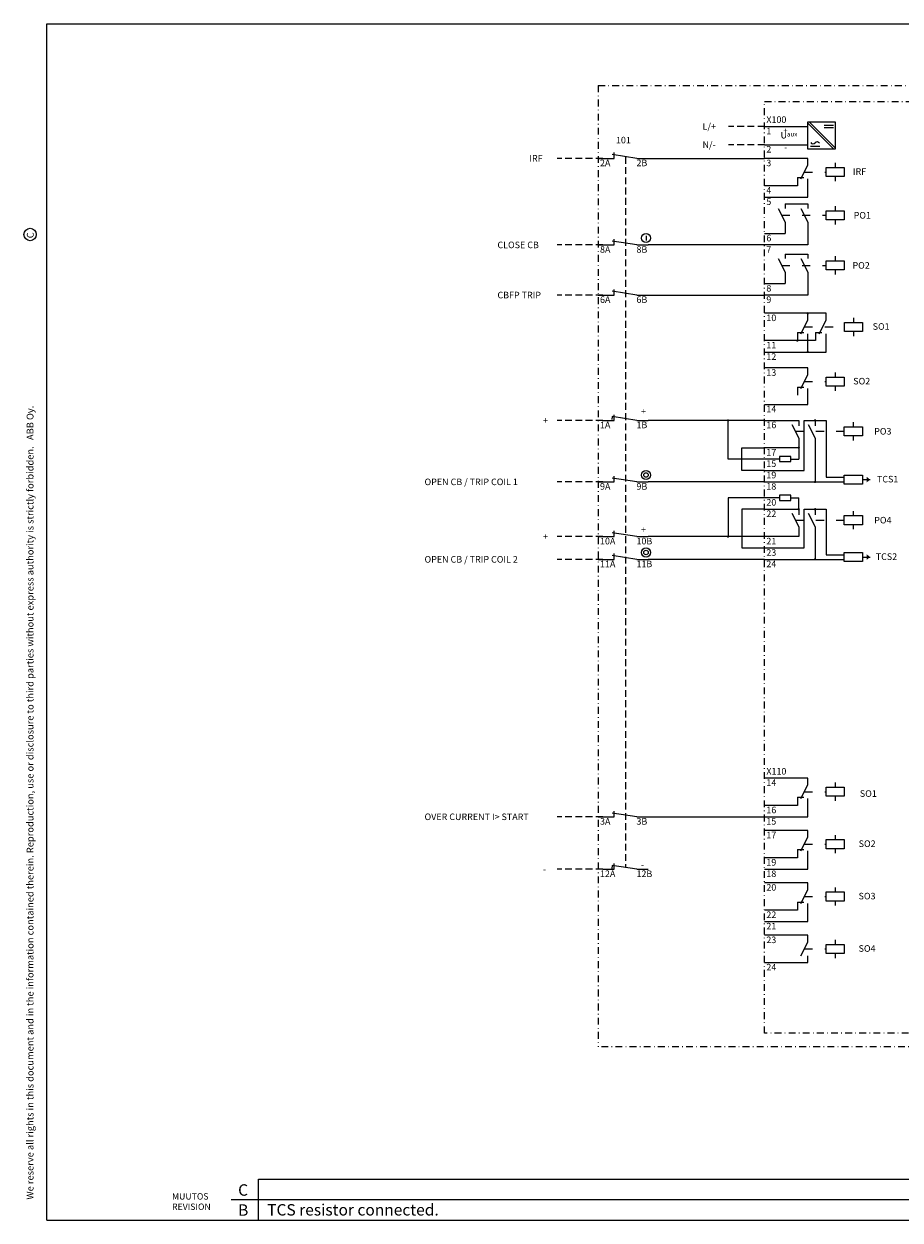
# Paper-space layout 'Layout1' of a CAD drawing. Units: millimetres. Extents: x -1 to 396, y -3 to 259.
# Drawn here: x -1 to 191, y -3 to 259 of the extents above; entities that cross this region are included whole.
import ezdxf
from ezdxf.enums import TextEntityAlignment as Align

# ---------------------------------------------------------------- set-up
doc = ezdxf.new("R2010")
doc.units = ezdxf.units.MM
doc.header["$LTSCALE"] = 3
for name, pattern in [('ACAD_ISO03W100', [30, 12, -18]), ('DASHDOT', [1, 0.5, -0.25, 0, -0.25]), ('DASHED', [0.75, 0.5, -0.25])]:
    doc.linetypes.add(name, pattern=pattern)
doc.layers.get('0').update_dxf_attribs({"linetype": 'CONTINUOUS', "lineweight": 13})
doc.layers.add('5', color=1, linetype='CONTINUOUS', lineweight=13)
doc.layers.add('OHUTVIIVA', color=6, linetype='CONTINUOUS', lineweight=0)
for name, color, linetype in [('KATKO07', 7, 'DASHED'), ('MITTA', 1, 'CONTINUOUS'), ('MUOTOVIIVA', 3, 'CONTINUOUS'), ('OHUT', 6, 'CONTINUOUS'), ('PAKSU', 3, 'CONTINUOUS'), ('PISTKATK', 7, 'DASHDOT'), ('RAAMI', 4, 'CONTINUOUS')]:
    doc.layers.add(name, color=color, linetype=linetype)
doc.styles.add('ROMANS', font='romans')

# ---------------------------------------------------------------- blocks, each defined once
blk = doc.blocks.new('COPYRIGHT')
at = {"layer": 'OHUTVIIVA'}
blk.add_circle((-6.31, 212.04), 1.36, dxfattribs=at)
at = {"layer": 'OHUTVIIVA', "style": 'ROMANS'}
blk.add_text('C', height=1.5, rotation=90, dxfattribs=at).set_placement((-5.53, 211.22))
at = {"layer": 'OHUTVIIVA', "insert": (-7.07, 0.25), "char_height": 1.5, "width": 709.4787, "attachment_point": 1, "rotation": 90, "style": 'ROMANS'}
blk.add_mtext('We reserve all rights in this document and in the information contained therein. Reproduction, use or disclosure to third parties without express authority is strictly forbidden.   ABB Oy.', dxfattribs=at)
blk = doc.blocks.new('ABB3T')
at = {"layer": 'OHUT'}
for p, q in [((46.5, 0), (46.5, 9)), ((46.5, 9), (209, 9)), ((40.5, 4.5), (209, 4.5))]:
    blk.add_line(p, q, dxfattribs=at)
at = {"layer": 'PAKSU'}
for p, q in [((0, 0), (0, 262.5)), ((0, 262.5), (392, 262.5)), ((0, 0), (392, 0))]:
    blk.add_line(p, q, dxfattribs=at)
at = {"layer": 'MUOTOVIIVA'}
blk.add_blockref('COPYRIGHT', (2.67, 4.25), dxfattribs=at)
at = {"layer": 'RAAMI', "style": 'ROMANS'}
for s, height, p in [('C', 2.5, (42, 5.35)), ('MUUTOS', 1.4, (27.5, 4.5)), ('REVISION', 1.4, (27.5, 2.23)), ('B', 2.5, (42, 0.95))]:
    blk.add_text(s, height=height, dxfattribs=at).set_placement(p)
blk = doc.blocks.new('OPEN')
at = {"layer": '5', "color": 7}
for p, q in [((-1, 0), (2.5, 0)), ((7.5, 0), (2.06, 0.82)), ((2.5, 0), (2.5, 1.25)), ((7.5, 0), (10, 0))]:
    blk.add_line(p, q, dxfattribs=at)
blk = doc.blocks.new('OPEN_Delayed')
at = {"layer": '5', "color": 7}
for p, q in [((0, 0), (2.5, 0)), ((2.06, 0.82), (1.96, 0.16)), ((7.5, 0), (2.06, 0.82)), ((2.5, 0), (2.5, 1.25)), ((7.5, 0), (10, 0))]:
    blk.add_line(p, q, dxfattribs=at)
blk = doc.blocks.new('BIO0003_(4OUT)')
for p, q in [((9.5, 0), (0, 0)), ((9.5, -1.5), (9.5, 0)), ((8, -4.5), (9.5, -1.5)), ((15.5, -1), (15.5, -2)), ((7.2, -4.2), (7.2, -6)), ((7.2, -4.2), (8.6, -4.2)), ((9.5, -8.5), (9.5, -4.5)), ((15.5, -4), (15.5, -5)), ((7.2, -6), (0, -6)), ((0, -8.5), (9.5, -8.5)), ((9.5, -11.5), (0, -11.5)), ((8, -16), (9.5, -13)), ((9.5, -13), (9.5, -11.5)), ((15.5, -12.5), (15.5, -13.5)), ((7.2, -15.7), (7.2, -17.5)), ((7.2, -15.7), (8.6, -15.7)), ((15.5, -15.5), (15.5, -16.5)), ((7.2, -17.5), (0, -17.5)), ((9.5, -20), (9.5, -16)), ((0, -20), (9.5, -20)), ((9.5, -23), (0, -23)), ((9.5, -24.5), (9.5, -23)), ((8, -27.5), (9.5, -24.5)), ((15.5, -24), (15.5, -25)), ((7.2, -27.2), (7.2, -29)), ((7.2, -27.2), (8.6, -27.2)), ((9.5, -31.5), (9.5, -27.5)), ((15.5, -27), (15.5, -28)), ((7.2, -29), (0, -29)), ((0, -31.5), (9.5, -31.5)), ((9.5, -34.5), (0, -34.5)), ((8, -39), (9.5, -36)), ((9.5, -40.5), (9.5, -39)), ((0, -40.5), (9.5, -40.5))]:
    blk.add_line(p, q)
at = {"linetype": 'ACAD_ISO03W100', "ltscale": 0.05}
for p, q in [((8.75, -3), (13.525, -3)), ((8.75, -14.5), (13.525, -14.5)), ((8.75, -26), (13.525, -26))]:
    blk.add_line(p, q, dxfattribs=at)
for points in [[(13.525, -2), (17.475, -2), (17.475, -4), (13.525, -4)], [(13.525, -13.5), (17.475, -13.5), (17.475, -15.5), (13.525, -15.5)], [(13.525, -25), (17.475, -25), (17.475, -27), (13.525, -27)], [(13.525, -36.5), (17.475, -36.5), (17.475, -38.5), (13.525, -38.5)]]:
    blk.add_lwpolyline(points, close=True)
at = {"layer": 'KATKO07'}
for p, q in [((9.5, -36), (9.5, -34.5)), ((15.5, -35.5), (15.5, -36.5)), ((15.5, -38.5), (15.5, -39.5))]:
    blk.add_line(p, q, dxfattribs=at)
at = {"layer": 'KATKO07', "linetype": 'ACAD_ISO03W100', "ltscale": 0.05}
blk.add_line((8.75, -37.5), (13.525, -37.5), dxfattribs=at)
at = {"style": 'ROMANS'}
for s, p in [('X110', (0.4, 1.5)), ('14', (0.4, -1)), ('16', (0.4, -7)), ('15', (0.4, -9.5)), ('17', (0.4, -12.5)), ('19', (0.4, -18.5)), ('18', (0.4, -21)), ('20', (0.4, -24)), ('22', (0.4, -30)), ('21', (0.4, -32.5))]:
    blk.add_text(s, height=1.44, dxfattribs=at).set_placement(p, align=Align.MIDDLE_LEFT)
for s, p in [('SO1', (24.635, -3.4)), ('SO2', (24.372, -14.4)), ('SO3', (24.357, -25.9)), ('SO4', (24.357, -37.4))]:
    blk.add_text(s, height=1.44, dxfattribs=at).set_placement(p, align=Align.MIDDLE_RIGHT)
at = {"layer": 'KATKO07', "style": 'ROMANS'}
for s, p in [('23', (0.4, -35.5)), ('24', (0.4, -41.5))]:
    blk.add_text(s, height=1.44, dxfattribs=at).set_placement(p, align=Align.MIDDLE_LEFT)

psp = doc.layouts.get("Layout1")

# ---------------------------------------------------------------- linework, layer by layer
for p, q in [((161.5, 236.5), (171, 236.5)), ((176.72, 231.5), (171, 237.22)), ((177, 231.78), (171.28, 237.5)), ((174.6, 236.8), (176.6, 236.8)), ((174.6, 236.3), (176.6, 236.3)), ((161.5, 232.5), (171, 232.5)), ((171.6, 232.2), (173.6, 232.2)), ((171, 229.5), (161.5, 229.5)), ((171, 228), (171, 229.5)), ((177, 228.5), (177, 227.5)), ((169.5, 225), (171, 228)), ((168.7, 223.5), (161.5, 223.5)), ((168.7, 225.3), (168.7, 223.5)), ((168.7, 225.3), (170.1, 225.3)), ((171, 221), (171, 225)), ((177, 225.5), (177, 224.5)), ((161.5, 221), (171, 221)), ((164.5, 218.5), (166, 215.5)), ((166, 219.5), (171, 219.5)), ((166, 219.5), (166, 218.5)), ((169.5, 218.5), (171, 215.5)), ((171, 219.5), (171, 218.5)), ((177, 219), (177, 218)), ((166, 215.5), (166, 213)), ((171, 215.5), (171, 210.5)), ((177, 216), (177, 215)), ((161.5, 213), (166, 213)), ((171, 210.5), (161.5, 210.5)), ((164.5, 207.5), (166, 204.5)), ((166, 208.5), (171, 208.5)), ((166, 208.5), (166, 207.5)), ((169.5, 207.5), (171, 204.5)), ((171, 208.5), (171, 207.5)), ((177, 208), (177, 207)), ((177, 205), (177, 204)), ((166, 204.5), (166, 202)), ((171, 204.5), (171, 199.5)), ((161.5, 202), (166, 202)), ((171, 199.5), (161.5, 199.5)), ((175, 195.5), (161.5, 195.5)), ((171, 194), (171, 195.5)), ((175, 194), (175, 195.5)), ((181, 194.5), (181, 193.5)), ((169.5, 191), (171, 194)), ((173.5, 191), (175, 194)), ((172.7, 189.5), (161.5, 189.5)), ((168.7, 191.3), (168.7, 189.5)), ((168.7, 191.3), (170.1, 191.3)), ((171, 187), (171, 191)), ((172.7, 191.3), (172.7, 189.5)), ((172.7, 191.3), (174.1, 191.3)), ((175, 187), (175, 191)), ((181, 191.5), (181, 190.5)), ((161.5, 187), (175, 187)), ((171, 183.5), (161.5, 183.5)), ((169.5, 179), (171, 182)), ((171, 182), (171, 183.5)), ((177, 182.5), (177, 181.5)), ((168.7, 179.3), (168.7, 177.5)), ((168.7, 179.3), (170.1, 179.3)), ((171, 175.5), (171, 179)), ((177, 179.5), (177, 178.5)), ((161.5, 175.5), (171, 175.5)), ((161.5, 172), (169, 172)), ((167.5, 171.1), (169, 168.1)), ((169, 172), (169, 170.8)), ((170.2, 161), (170.2, 172)), ((170.2, 172), (175, 172)), ((171.1, 171.1), (172.6, 168.1)), ((172.6, 172), (172.6, 170.8)), ((175, 172), (175, 159.5)), ((180.97, 171.6), (180.97, 170.6)), ((169, 168.1), (169, 163.5)), ((172.6, 168), (172.6, 158.5)), ((180.97, 168.6), (180.97, 167.6)), ((169, 166), (161.5, 166)), ((164.8, 163.5), (161.5, 163.5)), ((167.3, 163.5), (169, 163.5)), ((161.5, 161), (170.2, 161)), ((161.5, 158.5), (179, 158.5)), ((175, 159.5), (179, 159.5)), ((183, 159), (184.66, 159)), ((164.8, 155), (161.5, 155)), ((167.3, 155), (169, 155)), ((169, 152.5), (169, 155)), ((161.5, 152.5), (169, 152.5)), ((169, 152.5), (169, 151.3)), ((170.2, 144), (170.2, 152.5)), ((170.2, 152.5), (175, 152.5)), ((172.6, 152.5), (172.6, 151.3)), ((175, 152.5), (175, 142.5)), ((167.5, 151.6), (169, 148.6)), ((171.1, 151.6), (172.6, 148.6)), ((180.97, 152.1), (180.97, 151.1)), ((169, 148.6), (169, 146.5)), ((172.6, 148.6), (172.6, 141.5)), ((180.97, 149.1), (180.97, 148.1)), ((169, 146.5), (161.5, 146.5)), ((161.5, 144), (170.2, 144)), ((175, 142.5), (179, 142.5)), ((183, 142), (184.66, 142)), ((161.5, 141.5), (179, 141.5))]:
    psp.add_line(p, q)
at = {"color": 7}
for p, q in [((136, 229.5), (161.5, 229.5)), ((135.5, 212.5), (135.5, 211.5)), ((136, 199.5), (161.5, 199.5)), ((153.5, 163.5), (153.5, 172)), ((161.5, 163.5), (153.5, 163.5)), ((161.5, 155), (153.5, 155)), ((153.5, 155), (153.5, 146.5)), ((136, 85), (161.5, 85))]:
    psp.add_line(p, q, dxfattribs=at)
at = {"linetype": 'ACAD_ISO03W100', "ltscale": 0.05}
for p, q in [((170.25, 226.5), (175.02, 226.5)), ((165.25, 217), (175.02, 217)), ((165.25, 206), (175.02, 206)), ((170.25, 192.5), (179, 192.5)), ((170.25, 180.5), (175.02, 180.5)), ((168.25, 169.6), (179, 169.6)), ((168.25, 150.1), (179, 150.1))]:
    psp.add_line(p, q, dxfattribs=at)
for points in [[(177, 231.5), (171, 231.5), (171, 237.5)], [(171, 237.5), (177, 237.5), (177, 231.5)]]:
    psp.add_lwpolyline(points)
for points in [[(175.02, 227.5), (178.97, 227.5), (178.97, 225.5), (175.02, 225.5)], [(175.02, 218), (178.97, 218), (178.97, 216), (175.02, 216)], [(175.02, 207), (178.97, 207), (178.97, 205), (175.02, 205)], [(179.02, 193.5), (182.97, 193.5), (182.97, 191.5), (179.02, 191.5)], [(175.02, 181.5), (178.97, 181.5), (178.97, 179.5), (175.02, 179.5)], [(179, 170.6), (183, 170.6), (183, 168.6), (179, 168.6)], [(164.8, 164.05), (164.8, 162.95), (167.3, 162.95), (167.3, 164.05)], [(179, 160), (183, 160), (183, 158), (179, 158)], [(164.8, 155.55), (164.8, 154.45), (167.3, 154.45), (167.3, 155.55)], [(179, 151.1), (183, 151.1), (183, 149.1), (179, 149.1)], [(179, 143), (183, 143), (183, 141), (179, 141)]]:
    psp.add_lwpolyline(points, close=True)
at = {"const_width": 0.25}
for points in [[(171.12, 195.5, -1), (170.87, 195.5, -1)], [(168.82, 189.5, -1), (168.57, 189.5, -1)], [(171.12, 187, -1), (170.87, 187, -1)], [(172.72, 172, -1), (172.47, 172, -1)], [(169, 166.13, -1), (169, 165.88, -1)], [(172.72, 158.5, -1), (172.47, 158.5, -1)], [(169, 152.63, -1), (169, 152.38, -1)], [(172.72, 152.5, -1), (172.47, 152.5, -1)], [(172.72, 141.5, -1), (172.47, 141.5, -1)]]:
    psp.add_lwpolyline(points, format="xyb", close=True, dxfattribs=at)
at = {"color": 7, "const_width": 0.25}
for points in [[(153.38, 172, 1), (153.62, 172, 1)], [(153.38, 146.5, 1), (153.62, 146.5, 1)]]:
    psp.add_lwpolyline(points, format="xyb", close=True, dxfattribs=at)
for points in [[(184.66, 159, 0, 1.2, 0), (183.94, 159, 1.2, 1.2, 0)], [(184.66, 142, 0, 1.2, 0), (183.94, 142, 1.2, 1.2, 0)]]:
    psp.add_lwpolyline(points, format="xyseb")
at = {"color": 7}
for centre, radius in [((135.5, 212), 1), ((135.5, 160), 1), ((135.5, 160), 0.5), ((135.5, 143), 1), ((135.5, 143), 0.5)]:
    psp.add_circle(centre, radius, dxfattribs=at)
for centre, start, end in [((172.16, 233.27), 208.2573, 319.7247), ((173.04, 232.53), 28.2573, 139.7247)]:
    psp.add_arc(centre, 0.578, start, end)
at = {"layer": '5', "color": 7}
for p, q in [((161.5, 210.5), (136, 210.5)), ((161.5, 172), (136, 172)), ((156.5, 161), (156.5, 166)), ((156.5, 166), (161.5, 166)), ((161.5, 161), (156.5, 161)), ((161.5, 158.5), (136, 158.5)), ((161.5, 152.5), (156.5, 152.5)), ((156.5, 152.5), (156.5, 144)), ((161.5, 146.5), (136, 146.5)), ((156.5, 144), (161.5, 144)), ((161.5, 141.5), (136, 141.5))]:
    psp.add_line(p, q, dxfattribs=at)
at = {"layer": 'KATKO07', "color": 7}
for p, q in [((161.5, 236.5), (153.57, 236.5)), ((161.5, 232.5), (153.57, 232.5)), ((126, 229.5), (116, 229.5)), ((131, 229.82), (131, 74)), ((126, 210.5), (116, 210.5)), ((126, 199.5), (116, 199.5)), ((126, 172), (116, 172)), ((126, 158.5), (116, 158.5)), ((126, 146.5), (116, 146.5)), ((126, 141.5), (116, 141.5)), ((126, 85), (116, 85)), ((126, 73.5), (116, 73.5))]:
    psp.add_line(p, q, dxfattribs=at)
at = {"layer": 'PISTKATK', "color": 7}
for p, q in [((125, 245.5), (125, 34.5)), ((125, 245.5), (276, 245.5)), ((161.5, 37.5), (161.5, 242)), ((161.5, 242), (236.5, 242)), ((236.5, 37.5), (161.5, 37.5)), ((276, 34.5), (125, 34.5))]:
    psp.add_line(p, q, dxfattribs=at)

# ---------------------------------------------------------------- block references
psp.add_blockref('ABB3T', (4, -3.5))
at = {"color": 7}
psp.add_blockref('BIO0003_(4OUT)', (161.5, 93.5), dxfattribs=at)
at = {"layer": '5', "color": 7}
for name, p in [('OPEN', (126, 229.5)), ('OPEN', (126, 210.5)), ('OPEN', (126, 199.5)), ('OPEN_Delayed', (126, 172)), ('OPEN', (126, 158.5)), ('OPEN', (126, 146.5)), ('OPEN', (126, 141.5)), ('OPEN', (126, 85)), ('OPEN_Delayed', (126, 73.5))]:
    psp.add_blockref(name, p, dxfattribs=at)

# ---------------------------------------------------------------- texts
at = {"style": 'ROMANS'}
for s, p in [('L/+', (147.9, 236.5)), ('X100', (161.9, 238)), ('101', (128.9, 233.5)), ('1', (161.9, 235.5)), ('N/-', (147.9, 232.5)), ('2', (161.9, 231.5)), ('IRF', (109.9, 229.5)), ('2A', (125.4, 228.5)), ('2B', (133.4, 228.5)), ('3', (161.9, 228.5)), ('4', (161.9, 222.5)), ('5', (161.9, 220)), ('6', (161.9, 212)), ('CLOSE CB', (102.9, 210.5)), ('8A', (125.4, 209.5)), ('8B', (133.4, 209.5)), ('7', (161.9, 209.5)), ('CBFP TRIP', (102.9, 199.5)), ('8', (161.9, 201)), ('6A', (125.4, 198.5)), ('6B', (133.4, 198.5)), ('9', (161.9, 198.5)), ('10', (161.9, 194.5)), ('11', (161.9, 188.5)), ('12', (161.9, 186)), ('13', (161.9, 182.5)), ('+', (134.4, 174)), ('14', (161.9, 174.5)), ('+', (112.9, 172)), ('1A', (125.4, 171)), ('1B', (133.4, 171)), ('16', (161.9, 171)), ('17', (161.9, 165)), ('15', (161.9, 162.5)), ('19', (161.9, 160)), ('OPEN CB / TRIP COIL 1', (86.9, 158.5)), ('9A', (125.4, 157.5)), ('9B', (133.4, 157.5)), ('18', (161.9, 157.5)), ('20', (161.9, 154)), ('22', (161.9, 151.5)), ('+', (112.9, 146.5)), ('+', (134.4, 148)), ('10A', (125.4, 145.5)), ('10B', (133.4, 145.5)), ('21', (161.9, 145.5)), ('OPEN CB / TRIP COIL 2', (86.9, 141.5)), ('23', (161.9, 143)), ('11A', (125.4, 140.5)), ('11B', (133.4, 140.5)), ('24', (161.9, 140.5)), ('OVER CURRENT I> START', (86.9, 85)), ('3A', (125.4, 84)), ('3B', (133.4, 84)), ('-', (134.4, 74.5)), ('-', (112.9, 73.5)), ('12A', (125.4, 72.5)), ('12B', (133.4, 72.5))]:
    psp.add_text(s, height=1.44, dxfattribs=at).set_placement(p, align=Align.MIDDLE_LEFT)
for s, p in [('+', (165.67, 235)), ('-', (165.84, 231.3))]:
    psp.add_text(s, height=1.2, dxfattribs=at).set_placement(p)
for s, p in [('IRF', (183.8, 226.6)), ('PO1', (184.85, 217)), ('PO2', (184.59, 206)), ('SO1', (188.95, 192.6)), ('SO2', (184.69, 180.6)), ('PO3', (189.35, 169.6)), ('TCS1', (190.86, 159.1)), ('PO4', (189.36, 150.1)), ('TCS2', (190.6, 142.1))]:
    psp.add_text(s, height=1.44, dxfattribs=at).set_placement(p, align=Align.MIDDLE_RIGHT)
at = {"insert": (168.7, 235.3), "char_height": 1.44, "width": 4.7, "attachment_point": 3, "style": 'ROMANS'}
psp.add_mtext('U{\\H0.6944x;aux}', dxfattribs=at)
at = {"layer": 'MITTA', "color": 1, "style": 'ROMANS'}
psp.add_text('TCS resistor connected.', height=2.5, dxfattribs=at).set_placement((52.38, -2.5))

doc.saveas('drawing.dxf')
